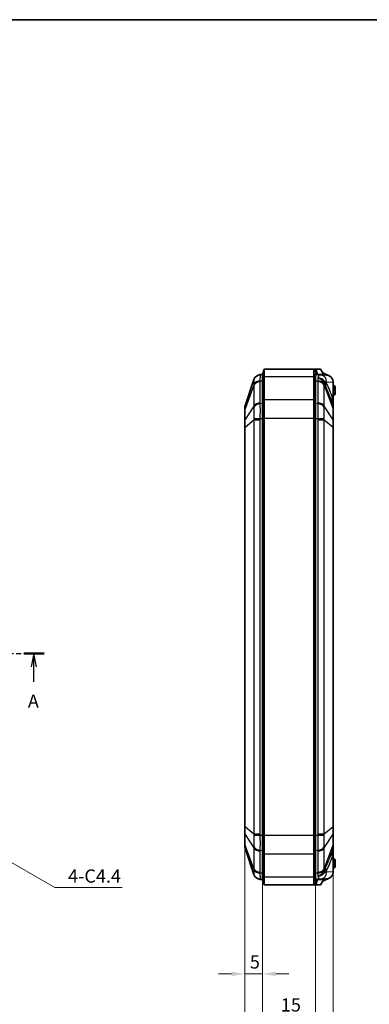
# Model space of a CAD drawing. Units: millimetres. Extents: x 154 to 2530, y 144 to 566.
# Drawn here: x 945 to 1044, y 287 to 566 of the extents above; entities that cross this region are included whole.
import ezdxf

# ---------------------------------------------------------------- set-up
doc = ezdxf.new("R2010")
doc.units = ezdxf.units.MM
doc.linetypes.add('CHAIN', pattern=[0.3543, 0.2362, -0.0295, 0.0591, -0.0295])
for name, color, linetype, lineweight in [('Border (ISO)', 7, 'Continuous', 35), ('Dimension (ISO)', 7, 'Continuous', 18), ('Section Line (ISO)', 7, 'CHAIN', 25), ('Symbol (ISO)', 7, 'Continuous', 18), ('Visible (ISO)', 7, 'Continuous', 35), ('Visible Narrow (ISO)', 7, 'Continuous', 25)]:
    doc.layers.add(name, color=color, linetype=linetype, lineweight=lineweight)
doc.styles.add('Note Text (TK)', font='txt')
doc.dimstyles.new('Default - Method 1b (TK)', dxfattribs={"dimscale": 1.5, "dimtxt": 2.5, "dimasz": 2.5, "dimexe": 1, "dimexo": 1.5, "dimgap": 1, "dimtad": 1, "dimtoh": 1, "dimrnd": 1e-08, "dimdsep": 46, "dimtxsty": 'Note Text (TK)', "dimcen": 0.09, "dimdle": 5, "dimclrd": 100, "dimclre": 100, "dimclrt": 7, "dimadec": 1, "dimazin": 1, "dimtfac": 1, "dimtmove": 0, "dimatfit": 3, "dimfxl": 0, "dimtolj": 1, "dimlwd": -1, "dimlwe": -1, "dimarcsym": 0})
doc.dimstyles.new('Default - Method 1b (TK)$7', dxfattribs={"dimscale": 1.5, "dimtxt": 2.5, "dimasz": 2.5, "dimexe": 1, "dimexo": 1.5, "dimgap": 1, "dimtad": 1, "dimtoh": 1, "dimrnd": 1e-08, "dimdsep": 46, "dimtxsty": 'Note Text (TK)', "dimcen": 0.09, "dimdle": 5, "dimclrd": 256, "dimclre": 100, "dimclrt": 7, "dimadec": 1, "dimazin": 1, "dimtfac": 1, "dimtmove": 0, "dimatfit": 3, "dimfxl": 0, "dimtolj": 1, "dimlwd": -1, "dimlwe": -1, "dimarcsym": 0})

# ---------------------------------------------------------------- blocks, each defined once
blk = doc.blocks.new('図面枠 tk図枠')
at = {"layer": 'Border (ISO)'}
blk.add_line((14.5, 289), (405.5, 289), dxfattribs=at)
blk = doc.blocks.new('2dTransSection0')
at = {"layer": 'Section Line (ISO)', "linetype": 'CHAIN', "ltscale": 16.610693}
blk.add_line((76.49, 176.02), (109.8, 176.02), dxfattribs=at)
at = {"layer": 'Section Line (ISO)', "linetype": 'Continuous', "lineweight": 50}
for p, q in [((76.49, 176.02), (80.37, 176.02)), ((105.91, 176.02), (109.8, 176.02)), ((109.8, 176.02), (109.8, 173.68)), ((109.8, 171.68), (109.8, 169.35)), ((109.8, 169.35), (113.63, 169.35)), ((144.78, 169.35), (148.61, 169.35))]:
    blk.add_line(p, q, dxfattribs=at)
at = {"layer": 'Section Line (ISO)', "linetype": 'Continuous'}
for p, q in [((78.43, 176.02), (77.93, 173.52)), ((78.43, 173.52), (78.43, 176.02)), ((78.93, 173.52), (78.43, 176.02)), ((78.43, 170.65), (78.43, 173.52)), ((146.7, 169.35), (146.2, 166.85)), ((146.7, 166.85), (146.7, 169.35)), ((147.2, 166.85), (146.7, 169.35)), ((146.7, 163.99), (146.7, 166.85))]:
    blk.add_line(p, q, dxfattribs=at)
at = {"layer": 'Section Line (ISO)', "linetype": 'CHAIN', "ltscale": 12.23069}
blk.add_line((109.8, 176.02), (109.8, 169.35), dxfattribs=at)
at = {"layer": 'Section Line (ISO)', "linetype": 'CHAIN', "ltscale": 16.457523}
blk.add_line((109.8, 169.35), (148.61, 169.35), dxfattribs=at)
at = {"layer": 'Section Line (ISO)', "char_height": 2.5, "attachment_point": 7, "line_spacing_factor": 0.25, "style": 'Note Text (TK)'}
for insert in [(77.29, 164.99), (145.56, 158.32)]:
    blk.add_mtext('A', dxfattribs=dict(at, insert=insert))
blk = doc.blocks.new('*D59')
at = {"layer": 'Defpoints', "color": 0, "transparency": 16777216}
for p in [(1008.52, 332.29), (1013.52, 324.08), (1008.52, 295.58)]:
    blk.add_point(p, dxfattribs=at)
at = {"layer": 'Dimension (ISO)', "color": 100, "transparency": 16777216}
for p, q in [((1008.52, 330.04), (1008.52, 294.08)), ((1013.52, 321.83), (1013.52, 294.08)), ((1004.77, 295.58), (1001.02, 295.58)), ((1013.52, 295.58), (1008.52, 295.58)), ((1017.27, 295.58), (1021.02, 295.58))]:
    blk.add_line(p, q, dxfattribs=at)
for points in [[(1004.77, 296.21), (1004.77, 294.96), (1008.52, 295.58)], [(1017.27, 296.21), (1017.27, 294.96), (1013.52, 295.58)]]:
    blk.add_solid(points, dxfattribs=at)
at = {"layer": 'Dimension (ISO)', "color": 7, "transparency": 16777216, "insert": (1009.94, 298.96), "char_height": 3.75, "attachment_point": 4, "style": 'Note Text (TK)'}
blk.add_mtext('\\A1;5', dxfattribs=at)
blk = doc.blocks.new('*D60')
at = {"layer": 'Defpoints', "color": 0, "transparency": 16777216}
for p in [(1013.52, 334.81), (1028.52, 334.81), (1028.52, 283.43)]:
    blk.add_point(p, dxfattribs=at)
at = {"layer": 'Dimension (ISO)', "color": 100, "transparency": 16777216}
for p, q in [((1013.52, 332.56), (1013.52, 281.93)), ((1028.52, 332.56), (1028.52, 281.93)), ((1017.27, 283.43), (1024.77, 283.43))]:
    blk.add_line(p, q, dxfattribs=at)
for points in [[(1017.27, 284.05), (1017.27, 282.8), (1013.52, 283.43)], [(1024.77, 284.05), (1024.77, 282.8), (1028.52, 283.43)]]:
    blk.add_solid(points, dxfattribs=at)
at = {"layer": 'Dimension (ISO)', "color": 7, "transparency": 16777216, "insert": (1018.72, 286.8), "char_height": 3.75, "attachment_point": 4, "style": 'Note Text (TK)'}
blk.add_mtext('\\A1;15', dxfattribs=at)
blk = doc.blocks.new('*D61')
at = {"layer": 'Defpoints', "color": 0, "transparency": 16777216}
for p in [(1008.52, 337.25), (1033.52, 337.27), (1033.52, 265.56)]:
    blk.add_point(p, dxfattribs=at)
at = {"layer": 'Dimension (ISO)', "color": 100, "transparency": 16777216}
for p, q in [((1008.52, 335), (1008.52, 264.06)), ((1033.52, 335.02), (1033.52, 264.06)), ((1012.27, 265.56), (1029.77, 265.56))]:
    blk.add_line(p, q, dxfattribs=at)
for points in [[(1012.27, 266.18), (1012.27, 264.93), (1008.52, 265.56)], [(1029.77, 266.18), (1029.77, 264.93), (1033.52, 265.56)]]:
    blk.add_solid(points, dxfattribs=at)
at = {"layer": 'Dimension (ISO)', "color": 7, "transparency": 16777216, "insert": (1018.57, 268.93), "char_height": 3.75, "attachment_point": 4, "style": 'Note Text (TK)'}
blk.add_mtext('\\A1;25', dxfattribs=at)

msp = doc.modelspace()

# ---------------------------------------------------------------- linework, layer by layer
at = {"layer": 'Visible (ISO)'}
for p, q in [((1013.5228, 465.3242), (1014.0228, 466.8242)), ((1028.5836, 466.8242), (1014.0228, 466.8242)), ((1014.0228, 466.8242), (1014.0228, 464.6275)), ((1028.0228, 466.0985), (1028.0228, 464.6275)), ((1029.8633, 466.8242), (1028.5836, 466.8242)), ((1029.0579, 465.3242), (1028.5836, 466.8242)), ((1029.9106, 466.8242), (1029.8633, 466.8242)), ((1029.9106, 466.8242), (1030.4426, 466.0427)), ((1030.543, 465.7473), (1030.7728, 465.7392)), ((1032.3754, 464.9527), (1030.7728, 465.7392)), ((1011.0878, 463.9335), (1008.5752, 456.4796)), ((1013.5228, 465.3242), (1012.8877, 465.2924)), ((1013.5228, 463.5668), (1013.5228, 465.3242)), ((1013.5228, 463.5668), (1013.5228, 465.3242)), ((1013.5228, 463.5668), (1013.5228, 457.0815)), ((1013.5228, 463.5668), (1013.5228, 457.0815)), ((1014.0228, 458.1422), (1014.0228, 464.6275)), ((1028.0228, 464.6275), (1028.0228, 458.1422)), ((1028.5228, 464.7436), (1028.5228, 463.5668)), ((1028.5228, 463.5668), (1028.5228, 464.7436)), ((1028.5228, 457.0815), (1028.5228, 463.5668)), ((1028.5228, 457.0815), (1028.5228, 463.5668)), ((1029.0579, 465.3242), (1030.5667, 465.3242)), ((1029.1106, 465.2948), (1029.8429, 465.2582)), ((1031.5145, 465.1746), (1029.8429, 465.2582)), ((1030.5924, 465.4011), (1030.5924, 465.2207)), ((1033.5228, 458.2978), (1033.5228, 463.1665)), ((1033.5228, 462.3242), (1033.6228, 462.3242)), ((1033.5228, 461.8242), (1033.6228, 461.8242)), ((1033.6228, 462.3242), (1033.8728, 462.0742)), ((1033.8728, 462.0742), (1033.6228, 461.8242)), ((1033.6228, 461.8242), (1033.6228, 459.8242)), ((1033.8728, 462.0742), (1034.1228, 461.8242)), ((1034.1228, 459.8242), (1034.1228, 461.8242)), ((1014.0228, 458.1422), (1014.0228, 452.8389)), ((1028.0228, 458.1422), (1028.0228, 452.8389)), ((1033.5228, 459.8242), (1033.6228, 459.8242)), ((1033.5228, 459.3242), (1033.6228, 459.3242)), ((1033.5228, 456.2422), (1033.5228, 458.2978)), ((1033.6228, 459.8242), (1033.8728, 459.5742)), ((1033.8728, 459.5742), (1033.6228, 459.3242)), ((1034.1228, 459.8242), (1033.8728, 459.5742)), ((1008.5228, 456.1602), (1008.5228, 455.3602)), ((1008.5228, 455.3602), (1008.5228, 452.3283)), ((1013.5228, 452.8389), (1013.5228, 457.0815)), ((1013.5228, 452.8389), (1013.5228, 457.0815)), ((1028.5228, 457.0815), (1028.5228, 452.8389)), ((1028.5228, 452.8389), (1028.5228, 457.0815)), ((1033.4966, 456.4019), (1033.2406, 457.1613)), ((1033.5228, 455.4028), (1033.5228, 456.2422)), ((1033.5228, 452.4016), (1033.5228, 455.4028)), ((1008.5228, 452.3283), (1008.5228, 450.397)), ((1013.5228, 452.8389), (1013.5228, 334.8094)), ((1013.5228, 452.8389), (1013.5228, 334.8094)), ((1014.0228, 334.8094), (1014.0228, 452.8389)), ((1028.0228, 452.8389), (1028.0228, 334.8094)), ((1028.5228, 334.8094), (1028.5228, 452.8389)), ((1028.5228, 334.8094), (1028.5228, 452.8389)), ((1033.5228, 450.3753), (1033.5228, 452.4016)), ((1008.5228, 450.397), (1008.5228, 337.2513)), ((1033.5228, 337.273), (1033.5228, 450.3753)), ((1008.5228, 337.2513), (1008.5228, 335.3201)), ((1008.5228, 335.3201), (1008.5228, 332.2881)), ((1013.5228, 330.5668), (1013.5228, 334.8094)), ((1013.5228, 330.5668), (1013.5228, 334.8094)), ((1014.0228, 334.8094), (1014.0228, 329.5061)), ((1028.0228, 334.8094), (1028.0228, 329.5061)), ((1028.5228, 334.8094), (1028.5228, 330.5668)), ((1028.5228, 330.5668), (1028.5228, 334.8094)), ((1033.5228, 335.2467), (1033.5228, 337.273)), ((1033.5228, 332.2455), (1033.5228, 335.2467)), ((1008.5228, 332.2881), (1008.5228, 331.4882)), ((1033.5228, 331.4062), (1033.5228, 332.2455)), ((1008.5752, 331.1687), (1011.0878, 323.7148)), ((1013.5228, 330.5668), (1013.5228, 324.0815)), ((1013.5228, 330.5668), (1013.5228, 324.0815)), ((1014.0228, 323.0209), (1014.0228, 329.5061)), ((1028.0228, 329.5061), (1028.0228, 323.0209)), ((1028.5228, 324.0815), (1028.5228, 330.5668)), ((1028.5228, 324.0815), (1028.5228, 330.5668)), ((1033.2406, 330.487), (1033.4966, 331.2465)), ((1033.5228, 329.3506), (1033.5228, 331.4062)), ((1033.5228, 324.4818), (1033.5228, 329.3506)), ((1033.5228, 328.3242), (1033.6228, 328.3242)), ((1033.5228, 327.8242), (1033.6228, 327.8242)), ((1033.6228, 328.3242), (1033.8728, 328.0742)), ((1033.8728, 328.0742), (1033.6228, 327.8242)), ((1033.6228, 327.8242), (1033.6228, 325.8242)), ((1033.8728, 328.0742), (1034.1228, 327.8242)), ((1034.1228, 325.8242), (1034.1228, 327.8242)), ((1013.5228, 322.3242), (1013.5228, 324.0815)), ((1013.5228, 322.3242), (1013.5228, 324.0815)), ((1028.5228, 324.0815), (1028.5228, 322.9047)), ((1028.5228, 322.9047), (1028.5228, 324.0815)), ((1033.5228, 325.8242), (1033.6228, 325.8242)), ((1033.5228, 325.3242), (1033.6228, 325.3242)), ((1033.6228, 325.8242), (1033.8728, 325.5742)), ((1033.8728, 325.5742), (1033.6228, 325.3242)), ((1034.1228, 325.8242), (1033.8728, 325.5742)), ((1012.8877, 322.3559), (1013.5228, 322.3242)), ((1013.5228, 322.3242), (1014.0228, 320.8242)), ((1014.0228, 323.0209), (1014.0228, 320.8242)), ((1028.5836, 320.8242), (1014.0228, 320.8242)), ((1028.0228, 323.0209), (1028.0228, 321.5498)), ((1029.0579, 322.3242), (1028.5836, 320.8242)), ((1028.5836, 320.8242), (1029.8633, 320.8242)), ((1030.5667, 322.3242), (1029.0579, 322.3242)), ((1029.1106, 322.3535), (1029.8429, 322.3902)), ((1029.8429, 322.3902), (1031.5145, 322.4737)), ((1029.8633, 320.8242), (1029.9106, 320.8242)), ((1030.4426, 321.6056), (1029.9106, 320.8242)), ((1030.543, 321.9011), (1030.7728, 321.9091)), ((1030.5924, 322.4276), (1030.5924, 322.2472)), ((1030.7728, 321.9091), (1032.3754, 322.6956))]:
    msp.add_line(p, q, dxfattribs=at)
for centre, radius, start, end in [((1012.983, 463.2947), 2, 92.862405, 161.372137), ((1009.5228, 456.1602), 1, 161.372137, 180), ((1033.0228, 456.2422), 0.5, 0, 18.627863), ((1009.5228, 331.4882), 1, 180, 198.627863), ((1033.0228, 331.4062), 0.5, 341.372137, 0), ((1012.983, 324.3536), 2, 198.627863, 267.137595)]:
    msp.add_arc(centre, radius, start, end, dxfattribs=at)
for centre, major_axis, ratio, start_param, end_param in [((1029.0774, 459.3242), (0, 5.9714), 0.33337964, 6.26651787, 6.43345394), ((1031.4146, 463.1771), (2.1058, -0.1053), 0.94856473, 1.14499401, 1.57079633), ((1031.4146, 463.1771), (2.1058, -0.1053), 0.94856473, 0.12670622, 1.14499401), ((1031.4146, 324.4712), (2.1058, 0.1053), 0.94856473, 5.1381913, 6.15647908), ((1029.0774, 328.3242), (0, -5.9714), 0.33337964, 6.13291668, 6.29985275), ((1031.4146, 324.4712), (2.1058, 0.1053), 0.94856473, 4.71238898, 5.1381913)]:
    msp.add_ellipse(centre, major_axis=major_axis, ratio=ratio, start_param=start_param, end_param=end_param, dxfattribs=at)
for points, knots in [([(1028.3051, 466.7511), (1028.2179, 466.7051), (1028.1518, 466.6365), (1028.0488, 466.4304), (1028.0228, 466.2809), (1028.0228, 466.0985)], [-15.993877955, -15.993877955, -15.993877955, -15.993877955, -15.910641396, -15.910641396, -15.808631487, -15.808631487, -15.808631487, -15.808631487]), ([(1028.5836, 466.8242), (1028.5458, 466.8242), (1028.508, 466.8201), (1028.4151, 466.8004), (1028.3599, 466.78), (1028.3051, 466.7511)], [-16.082204633, -16.082204633, -16.082204633, -16.082204633, -16.0463744771, -16.0463744771, -15.9938779553, -15.9938779553, -15.9938779553, -15.9938779553]), ([(1030.5178, 465.8629), (1030.5023, 465.9307), (1030.4786, 465.989), (1030.4437, 466.0411), (1030.4431, 466.0419), (1030.4426, 466.0427)], [0, 0, 0, 0, 0.0221992539, 0.0221992539, 0.0225452827, 0.0225452827, 0.0225452827, 0.0225452827]), ([(1030.5178, 465.8629), (1030.5442, 465.747), (1030.5638, 465.6477), (1030.584, 465.5167), (1030.5902, 465.4656), (1030.5929, 465.4004), (1030.5925, 465.3789), (1030.5883, 465.3495), (1030.5853, 465.3393), (1030.5787, 465.3295), (1030.5763, 465.3271), (1030.5717, 465.3248), (1030.5697, 465.3243), (1030.5673, 465.3242), (1030.567, 465.3242), (1030.5667, 465.3242)], [-0.2892615917, -0.2892615917, -0.2892615917, -0.2892615917, -0.2521841827, -0.2521841827, -0.2294760235, -0.2294760235, -0.2174081207, -0.2174081207, -0.2088337765, -0.2088337765, -0.2047575262, -0.2047575262, -0.202147925, -0.202147925, -0.2017778433, -0.2017778433, -0.2017778433, -0.2017778433]), ([(1028.5228, 464.7436), (1028.5228, 464.8896), (1028.5464, 465.0091), (1028.64, 465.174), (1028.6962, 465.227), (1028.7794, 465.2657)], [15.808631487, 15.808631487, 15.808631487, 15.808631487, 15.910641396, 15.910641396, 15.993877955, 15.993877955, 15.993877955, 15.993877955]), ([(1028.7794, 465.2657), (1028.8343, 465.2888), (1028.8894, 465.3051), (1028.9824, 465.3209), (1029.0201, 465.3242), (1029.0579, 465.3242)], [15.9938779553, 15.9938779553, 15.9938779553, 15.9938779553, 16.0463744771, 16.0463744771, 16.082204633, 16.082204633, 16.082204633, 16.082204633]), ([(1028.0228, 321.5498), (1028.0228, 321.5497), (1028.0228, 321.5496), (1028.0228, 321.5494), (1028.0229, 321.3839), (1028.0442, 321.2455), (1028.1371, 321.0276), (1028.2083, 320.9482), (1028.3051, 320.8972)], [-0.81883736, -0.81883736, -0.81883736, -0.81883736, -0.818764948, -0.818764948, -0.818764948, -0.726177921, -0.726177921, -0.633590894, -0.633590894, -0.633590894, -0.633590894]), ([(1028.3051, 320.8972), (1028.3051, 320.8972), (1028.3051, 320.8972), (1028.3052, 320.8972), (1028.3513, 320.8729), (1028.3976, 320.8546), (1028.4905, 320.8302), (1028.537, 320.8242), (1028.5836, 320.8242)], [-0.6335908937, -0.6335908937, -0.6335908937, -0.6335908937, -0.6335529267, -0.6335529267, -0.6335529267, -0.5894085713, -0.5894085713, -0.545264216, -0.545264216, -0.545264216, -0.545264216]), ([(1028.7794, 322.3826), (1028.6917, 322.4234), (1028.6267, 322.4869), (1028.5423, 322.6612), (1028.5229, 322.772), (1028.5228, 322.9044), (1028.5228, 322.9045), (1028.5228, 322.9046), (1028.5228, 322.9047)], [0.633590894, 0.633590894, 0.633590894, 0.633590894, 0.726177921, 0.726177921, 0.818764948, 0.818764948, 0.818764948, 0.81883736, 0.81883736, 0.81883736, 0.81883736]), ([(1029.0579, 322.3242), (1029.0114, 322.3242), (1028.9648, 322.329), (1028.872, 322.3485), (1028.8257, 322.3631), (1028.7795, 322.3826), (1028.7795, 322.3826), (1028.7795, 322.3826), (1028.7794, 322.3826)], [0.545264216, 0.545264216, 0.545264216, 0.545264216, 0.5894085713, 0.5894085713, 0.6335529267, 0.6335529267, 0.6335529267, 0.6335908937, 0.6335908937, 0.6335908937, 0.6335908937]), ([(1030.4426, 321.6056), (1030.4579, 321.6282), (1030.4711, 321.652), (1030.4976, 321.7113), (1030.5091, 321.7473), (1030.5178, 321.7855)], [0.0454363832, 0.0454363832, 0.0454363832, 0.0454363832, 0.0548133892, 0.0548133892, 0.0672981542, 0.0672981542, 0.0672981542, 0.0672981542]), ([(1030.5667, 322.3242), (1030.5685, 322.3242), (1030.5701, 322.3239), (1030.5741, 322.3225), (1030.5763, 322.3211), (1030.5827, 322.3143), (1030.5858, 322.3068), (1030.5923, 322.2792), (1030.593, 322.2539), (1030.5905, 322.187), (1030.5849, 322.1391), (1030.5665, 322.0159), (1030.5497, 321.9303), (1030.5273, 321.8278), (1030.5227, 321.8068), (1030.5178, 321.7855)], [-0.2017778382, -0.2017778382, -0.2017778382, -0.2017778382, -0.1996761823, -0.1996761823, -0.1963023037, -0.1963023037, -0.1887882631, -0.1887882631, -0.1744573606, -0.1744573606, -0.1529465909, -0.1529465909, -0.1178919823, -0.1178919823, -0.1091761485, -0.1091761485, -0.1091761485, -0.1091761485])]:
    msp.add_open_spline(points, degree=3, knots=knots, dxfattribs=at)
for points in [[(1033.5162, 463.325), (1033.5118, 463.2713), (1033.5053, 463.2185), (1033.4972, 463.1678)], [(1033.5228, 463.1665), (1033.5228, 463.2176), (1033.5207, 463.2708), (1033.5162, 463.325)], [(1033.4972, 324.4805), (1033.5053, 324.4298), (1033.5118, 324.3771), (1033.5162, 324.3233)], [(1033.5162, 324.3233), (1033.5207, 324.3768), (1033.5228, 324.4298), (1033.5228, 324.4818)]]:
    msp.add_open_spline(points, degree=3, dxfattribs=at)
at = {"layer": 'Visible Narrow (ISO)'}
for p, q in [((1028.5228, 464.7436), (1028.0228, 466.0985)), ((1028.7794, 465.2657), (1028.3051, 466.7511)), ((1029.8633, 466.8242), (1030.5178, 465.8629)), ((1012.8831, 457.3137), (1012.8831, 463.2893)), ((1012.8877, 463.5443), (1013.5228, 463.5668)), ((1013.5228, 463.5668), (1014.0228, 464.6275)), ((1028.0228, 464.6275), (1014.0228, 464.6275)), ((1028.5228, 463.5668), (1028.0228, 464.6275)), ((1028.5228, 463.5668), (1029.158, 463.5443)), ((1028.7794, 465.2657), (1028.7794, 465.2283)), ((1029.1625, 463.2893), (1029.1625, 457.3137)), ((1030.5667, 465.3242), (1030.5667, 465.222)), ((1031.6404, 463.2606), (1033.4972, 463.1678)), ((1033.4972, 463.1678), (1033.4972, 458.2978)), ((1011.0878, 462.3286), (1008.5752, 455.5861)), ((1011.0878, 462.3286), (1011.0878, 456.353)), ((1030.9579, 462.3286), (1033.4966, 455.5158)), ((1030.9579, 456.353), (1030.9579, 462.3286)), ((1013.5228, 457.0815), (1014.0228, 458.1422)), ((1028.0228, 458.1422), (1014.0228, 458.1422)), ((1028.5228, 457.0815), (1028.0228, 458.1422)), ((1033.4972, 458.2978), (1033.2342, 459.0779)), ((1033.5228, 458.2978), (1033.4972, 458.2978)), ((1011.0878, 456.353), (1008.5752, 452.5541)), ((1008.5752, 452.5541), (1008.5752, 455.5861)), ((1013.5228, 457.0815), (1012.8877, 457.0591)), ((1029.158, 457.0591), (1028.5228, 457.0815)), ((1033.4966, 452.5145), (1030.9579, 456.353)), ((1033.4966, 455.5158), (1033.4966, 452.5145)), ((1008.5752, 450.397), (1011.0878, 452.4785)), ((1011.0878, 452.4785), (1012.8831, 452.4785)), ((1011.0878, 452.4785), (1011.0878, 335.1698)), ((1012.8831, 335.1698), (1012.8831, 452.4785)), ((1012.8877, 452.8389), (1013.5228, 452.8389)), ((1013.5228, 452.8389), (1014.0228, 452.8389)), ((1028.0228, 452.8389), (1014.0228, 452.8389)), ((1028.5228, 452.8389), (1028.0228, 452.8389)), ((1028.5228, 452.8389), (1029.158, 452.8389)), ((1029.1625, 452.4785), (1030.9579, 452.4785)), ((1029.1625, 452.4785), (1029.1625, 335.1698)), ((1030.9579, 452.4785), (1033.4966, 450.3753)), ((1030.9579, 335.1698), (1030.9579, 452.4785)), ((1008.5752, 450.397), (1008.5228, 450.397)), ((1008.5752, 337.2513), (1008.5752, 450.397)), ((1033.4966, 450.3753), (1033.4966, 337.273)), ((1033.4966, 450.3753), (1033.5228, 450.3753)), ((1008.5752, 337.2513), (1008.5228, 337.2513)), ((1011.0878, 335.1698), (1008.5752, 337.2513)), ((1008.5752, 332.0623), (1008.5752, 335.0942)), ((1008.5752, 335.0942), (1011.0878, 331.2953)), ((1012.8831, 335.1698), (1011.0878, 335.1698)), ((1013.5228, 334.8094), (1012.8877, 334.8094)), ((1013.5228, 334.8094), (1014.0228, 334.8094)), ((1028.0228, 334.8094), (1014.0228, 334.8094)), ((1028.5228, 334.8094), (1028.0228, 334.8094)), ((1029.158, 334.8094), (1028.5228, 334.8094)), ((1030.9579, 335.1698), (1029.1625, 335.1698)), ((1033.4966, 337.273), (1030.9579, 335.1698)), ((1030.9579, 331.2953), (1033.4966, 335.1338)), ((1033.4966, 337.273), (1033.5228, 337.273)), ((1033.4966, 335.1338), (1033.4966, 332.1325)), ((1011.0878, 325.3197), (1008.5752, 332.0623)), ((1030.9579, 325.3197), (1033.4966, 332.1325)), ((1011.0878, 331.2953), (1011.0878, 325.3197)), ((1012.8831, 324.359), (1012.8831, 330.3346)), ((1012.8877, 330.5893), (1013.5228, 330.5668)), ((1013.5228, 330.5668), (1014.0228, 329.5061)), ((1028.0228, 329.5061), (1014.0228, 329.5061)), ((1028.5228, 330.5668), (1028.0228, 329.5061)), ((1028.5228, 330.5668), (1029.158, 330.5893)), ((1029.1625, 330.3346), (1029.1625, 324.359)), ((1030.9579, 325.3197), (1030.9579, 331.2953)), ((1033.2342, 328.5705), (1033.4972, 329.3506)), ((1033.4972, 329.3506), (1033.5228, 329.3506)), ((1033.4972, 329.3506), (1033.4972, 324.4805)), ((1013.5228, 324.0815), (1012.8877, 324.104)), ((1013.5228, 324.0815), (1014.0228, 323.0209)), ((1028.5228, 324.0815), (1028.0228, 323.0209)), ((1029.158, 324.104), (1028.5228, 324.0815)), ((1033.4972, 324.4805), (1031.6404, 324.3877)), ((1028.0228, 323.0209), (1014.0228, 323.0209)), ((1028.5228, 322.9047), (1028.0228, 321.5498)), ((1028.7794, 322.3826), (1028.3051, 320.8972)), ((1028.7794, 322.42), (1028.7794, 322.3826)), ((1030.5178, 321.7855), (1029.8633, 320.8242)), ((1030.5667, 322.4264), (1030.5667, 322.3242))]:
    msp.add_line(p, q, dxfattribs=at)
for centre, major_axis, ratio, start_param, end_param in [((1012.983, 461.8769), (-2, 0), 0.70710678, 4.76234738, 5.95806776), ((1012.9875, 463.2949), (-0.0999, 1.9975), 0.99968862, 0, 1.20225315), ((1012.9875, 462.1319), (-1.9988, 0.0704), 0.70600548, 4.78721764, 5.98947079), ((1029.0581, 462.1319), (1.9988, 0.0704), 0.70600548, 0.29371452, 1.49596767), ((1029.0627, 461.8769), (2, 0), 0.70710678, 0.32511755, 1.52083793), ((1029.7431, 463.2606), (0.0999, 1.9975), 0.94856473, 4.7597817, 6.28318531), ((1036.6545, 464.1786), (-5.6302, -2.0739), 0.45587681, 5.86793318, 6.06062983), ((1037.1214, 463.22), (-5.1563, -3.0679), 0.83771249, 5.66561807, 5.95762507), ((1031.6186, 459.3242), (0, 3.937), 0.33337964, 6.26651787, 6.42790762), ((1012.983, 455.9013), (-2, 0), 0.70710678, 4.76234738, 5.95806776), ((1029.0627, 455.9013), (2, 0), 0.70710678, 0.32511755, 1.52083793), ((1038.9263, 459.0779), (-5.6857, -1.9165), 0.69187796, 5.82983505, 6.28318531), ((1033.0228, 476.5915), (0.4756, -20.1923), 0.00508789, 6.26683007, 6.72018033), ((1009.5228, 455.3602), (-1, 0), 0.70710678, 5.95806776, 6.28318531), ((1012.9875, 455.6466), (-1.9988, -0.0706), 0.70776773, 4.737384, 5.93963715), ((1029.0581, 455.6466), (1.9988, -0.0706), 0.70776773, 0.34354816, 1.54580131), ((1033.0228, 455.4028), (0.5, 0), 0.70710678, 0, 0.32511755), ((1009.5228, 452.3283), (-1, 0), 0.70710678, 5.95806776, 6.28318531), ((1012.9875, 452.8389), (-1.9994, 0.0498), 0.00124609, 0.31860031, 1.52085346), ((1029.0581, 452.8389), (1.9994, 0.0498), 0.00124609, 4.76233185, 5.96458499), ((1033.0228, 452.4016), (0.5, 0), 0.70710678, 0, 0.32511755), ((1009.5228, 335.3201), (-1, 0), 0.70710678, 0, 0.32511755), ((1012.9875, 334.8094), (-1.9994, -0.0498), 0.00124609, 4.76233185, 5.96458499), ((1029.0581, 334.8094), (1.9994, -0.0498), 0.00124609, 0.31860031, 1.52085346), ((1033.0228, 335.2467), (0.5, 0), 0.70710678, 5.95806776, 6.28318531), ((1009.5228, 332.2881), (-1, 0), 0.70710678, 0, 0.32511755), ((1033.0228, 332.2455), (0.5, 0), 0.70710678, 5.95806776, 6.28318531), ((1012.983, 331.747), (-2, 0), 0.70710678, 0.32511755, 1.52083793), ((1012.9875, 332.0017), (-1.9988, 0.0706), 0.70776773, 0.34354816, 1.54580131), ((1029.0581, 332.0017), (1.9988, 0.0706), 0.70776773, 4.737384, 5.93963715), ((1029.0627, 331.747), (2, 0), 0.70710678, 4.76234738, 5.95806776), ((1038.9263, 328.5705), (-5.6857, 1.9165), 0.69187796, 0, 0.45335026), ((1033.0228, 311.0568), (0.4756, 20.1923), 0.00508789, 5.84619029, 6.29954055), ((1012.983, 325.7714), (-2, 0), 0.70710678, 0.32511755, 1.52083793), ((1012.9875, 325.5164), (-1.9988, -0.0704), 0.70600548, 0.29371452, 1.49596767), ((1012.9875, 324.3534), (-0.0999, -1.9975), 0.99968862, 5.08093216, 6.28318531), ((1029.0581, 325.5164), (1.9988, -0.0704), 0.70600548, 4.78721764, 5.98947079), ((1029.0627, 325.7714), (2, 0), 0.70710678, 4.76234738, 5.95806776), ((1029.7431, 324.3877), (0.0999, -1.9975), 0.94856473, 0, 1.5234036), ((1036.6545, 323.4698), (-5.6302, 2.0739), 0.45587681, 0.22255547, 0.41525213), ((1037.1214, 324.4283), (-5.1563, 3.0679), 0.83771249, 0.32556024, 0.61756724), ((1031.6186, 328.3242), (0, 3.937), 0.33337964, 2.99687034, 3.15826009)]:
    msp.add_ellipse(centre, major_axis=major_axis, ratio=ratio, start_param=start_param, end_param=end_param, dxfattribs=at)
for points, knots in [([(1011.0878, 463.9335), (1011.0871, 463.9315), (1011.0869, 463.9295), (1011.0872, 463.9254), (1011.0878, 463.9234), (1011.0888, 463.9214)], [-0.0360436163, -0.0360436163, -0.0360436163, -0.0360436163, -0.0180218081, -0.0180218081, 0, 0, 0, 0]), ([(1011.0888, 463.9214), (1011.093, 463.9126), (1011.0962, 463.8773), (1011.1003, 463.7539), (1011.1013, 463.6662), (1011.1013, 463.5545), (1011.1013, 463.4522), (1011.1005, 463.3289), (1011.0967, 463.0197), (1011.0934, 462.8245), (1011.0888, 462.6078)], [-0.31080946, -0.31080946, -0.31080946, -0.31080946, -0.233107095, -0.233107095, -0.15540473, -0.15540473, -0.15540473, -0.084276923, -0.084276923, 0, 0, 0, 0]), ([(1012.8831, 463.2893), (1012.8831, 463.3318), (1012.8835, 463.3743), (1012.885, 463.4593), (1012.8862, 463.5018), (1012.8877, 463.5443)], [0, 0, 0, 0, 0.0180218081, 0.0180218081, 0.0360436163, 0.0360436163, 0.0360436163, 0.0360436163]), ([(1012.8877, 463.5443), (1012.8947, 463.8431), (1012.8996, 464.1114), (1012.9054, 464.5336), (1012.9067, 464.7007), (1012.9067, 464.8374), (1012.9067, 464.9868), (1012.9052, 465.1013), (1012.8989, 465.2545), (1012.8941, 465.2927), (1012.8877, 465.2924)], [0, 0, 0, 0, 0.084276923, 0.084276923, 0.15540473, 0.15540473, 0.15540473, 0.233107095, 0.233107095, 0.31080946, 0.31080946, 0.31080946, 0.31080946]), ([(1029.8429, 465.2582), (1029.7085, 465.2649), (1029.5738, 465.1775), (1029.339, 464.8548), (1029.237, 464.6486), (1029.1423, 464.3886)], [-1.587463765, -1.587463765, -1.587463765, -1.587463765, -1.280188192, -1.280188192, -1.027265408, -1.027265408, -1.027265408, -1.027265408]), ([(1031.1214, 463.3163), (1031.0253, 463.4514), (1030.91, 463.5897), (1030.6402, 463.8412), (1030.4873, 463.9555), (1030.3163, 464.0532), (1030.1453, 464.1509), (1029.9592, 464.2303), (1029.5633, 464.3458), (1029.3531, 464.3805), (1029.1423, 464.3886)], [0, 0, 0, 0, 0.245563321, 0.245563321, 0.485731086, 0.485731086, 0.485731086, 0.725898851, 0.725898851, 0.971462173, 0.971462173, 0.971462173, 0.971462173]), ([(1029.1423, 464.3886), (1029.3451, 464.3496), (1029.5468, 464.283), (1029.9244, 464.099), (1030.1006, 463.9832), (1030.26, 463.8432), (1030.4194, 463.7033), (1030.5592, 463.542), (1030.7949, 463.1709), (1030.8894, 462.9604), (1030.9545, 462.7223)], [-0.971462173, -0.971462173, -0.971462173, -0.971462173, -0.725898851, -0.725898851, -0.485731086, -0.485731086, -0.485731086, -0.245563321, -0.245563321, 0, 0, 0, 0]), ([(1029.158, 463.5443), (1029.1595, 463.5018), (1029.1606, 463.4593), (1029.1621, 463.3743), (1029.1625, 463.3318), (1029.1625, 463.2893)], [0, 0, 0, 0, 0.0180218081, 0.0180218081, 0.0360436163, 0.0360436163, 0.0360436163, 0.0360436163]), ([(1031.4293, 463.22), (1031.4185, 463.2214), (1031.4079, 463.2227), (1031.3542, 463.2286), (1031.3137, 463.2314), (1031.2501, 463.2408), (1031.2254, 463.2461), (1031.183, 463.2622), (1031.1648, 463.2723), (1031.1387, 463.2948), (1031.1296, 463.3049), (1031.1214, 463.3163)], [0, 0, 0, 0, 0.012436234, 0.012436234, 0.063842123, 0.063842123, 0.100972235, 0.100972235, 0.134359618, 0.134359618, 0.155226733, 0.155226733, 0.155226733, 0.155226733]), ([(1033.2342, 459.0779), (1032.9631, 459.8821), (1032.6753, 460.6391), (1032.0725, 462.0317), (1031.7575, 462.6684), (1031.4293, 463.22)], [-0.705235528, -0.705235528, -0.705235528, -0.705235528, -0.352617764, -0.352617764, 0, 0, 0, 0]), ([(1011.0888, 462.6078), (1011.0878, 462.5614), (1011.0872, 462.515), (1011.0869, 462.422), (1011.0871, 462.3753), (1011.0878, 462.3286)], [-0.0360436163, -0.0360436163, -0.0360436163, -0.0360436163, -0.0180218081, -0.0180218081, 0, 0, 0, 0]), ([(1030.9545, 462.7223), (1030.9759, 462.6641), (1030.9975, 462.6074), (1031.0537, 462.4649), (1031.0881, 462.3824), (1031.1597, 462.2181), (1031.1968, 462.1371), (1031.2836, 461.954), (1031.3324, 461.8559), (1031.3912, 461.7395), (1031.4026, 461.7171), (1031.4139, 461.6948)], [-0.155226733, -0.155226733, -0.155226733, -0.155226733, -0.134359618, -0.134359618, -0.100972235, -0.100972235, -0.063842123, -0.063842123, -0.012436234, -0.012436234, 0, 0, 0, 0]), ([(1030.9579, 462.3286), (1030.9586, 462.3753), (1030.9588, 462.422), (1030.9585, 462.515), (1030.9579, 462.5614), (1030.9569, 462.6078)], [-0.0360436163, -0.0360436163, -0.0360436163, -0.0360436163, -0.0180218081, -0.0180218081, 0, 0, 0, 0]), ([(1031.4139, 461.6948), (1031.7347, 461.0641), (1032.0472, 460.3574), (1032.6558, 458.8353), (1032.9516, 458.0187), (1033.2406, 457.1613)], [0, 0, 0, 0, 0.352617764, 0.352617764, 0.705235528, 0.705235528, 0.705235528, 0.705235528]), ([(1012.8877, 457.0591), (1012.8862, 457.1015), (1012.885, 457.1439), (1012.8835, 457.2288), (1012.8831, 457.2713), (1012.8831, 457.3137)], [0, 0, 0, 0, 0.0180218081, 0.0180218081, 0.0360436163, 0.0360436163, 0.0360436163, 0.0360436163]), ([(1029.1625, 457.3137), (1029.1625, 457.2713), (1029.1621, 457.2288), (1029.1606, 457.1439), (1029.1595, 457.1015), (1029.158, 457.0591)], [0, 0, 0, 0, 0.0180218081, 0.0180218081, 0.0360436163, 0.0360436163, 0.0360436163, 0.0360436163]), ([(1008.5752, 455.5861), (1008.5725, 455.7966), (1008.571, 455.9754), (1008.5699, 456.2541), (1008.5702, 456.3552), (1008.5723, 456.4532), (1008.5735, 456.4746), (1008.5752, 456.4796)], [-0.213703125, -0.213703125, -0.213703125, -0.213703125, -0.131625843, -0.131625843, -0.050625324, -0.050625324, 0, 0, 0, 0]), ([(1011.0878, 456.353), (1011.0871, 456.3035), (1011.0869, 456.254), (1011.0872, 456.1552), (1011.0878, 456.1059), (1011.0888, 456.0567)], [-0.0360436163, -0.0360436163, -0.0360436163, -0.0360436163, -0.0180218081, -0.0180218081, 0, 0, 0, 0]), ([(1011.0888, 456.0567), (1011.093, 455.8444), (1011.0962, 455.6122), (1011.1003, 455.1186), (1011.1013, 454.8583), (1011.1013, 454.5888), (1011.1013, 454.3421), (1011.1005, 454.0861), (1011.0967, 453.5182), (1011.0934, 453.2015), (1011.0888, 452.8854)], [-0.31080946, -0.31080946, -0.31080946, -0.31080946, -0.233107095, -0.233107095, -0.15540473, -0.15540473, -0.15540473, -0.084276923, -0.084276923, 0, 0, 0, 0]), ([(1012.8877, 452.8389), (1012.8947, 453.261), (1012.8996, 453.6856), (1012.9054, 454.4466), (1012.9067, 454.7898), (1012.9067, 455.1195), (1012.9067, 455.4796), (1012.9052, 455.8264), (1012.8989, 456.4793), (1012.8941, 456.7841), (1012.8877, 457.0591)], [0, 0, 0, 0, 0.084276923, 0.084276923, 0.15540473, 0.15540473, 0.15540473, 0.233107095, 0.233107095, 0.31080946, 0.31080946, 0.31080946, 0.31080946]), ([(1029.158, 457.0591), (1029.151, 456.7608), (1029.146, 456.4287), (1029.1403, 455.7747), (1029.139, 455.4564), (1029.139, 455.1269), (1029.139, 454.7669), (1029.1405, 454.391), (1029.1468, 453.6209), (1029.1515, 453.2281), (1029.158, 452.8389)], [0, 0, 0, 0, 0.084276923, 0.084276923, 0.15540473, 0.15540473, 0.15540473, 0.233107095, 0.233107095, 0.31080946, 0.31080946, 0.31080946, 0.31080946]), ([(1030.9569, 452.8854), (1030.9526, 453.1768), (1030.9495, 453.47), (1030.9453, 454.0446), (1030.9443, 454.325), (1030.9443, 454.5944), (1030.9443, 454.8409), (1030.9452, 455.0798), (1030.949, 455.5737), (1030.9523, 455.8265), (1030.9569, 456.0567)], [-0.31080946, -0.31080946, -0.31080946, -0.31080946, -0.233107095, -0.233107095, -0.15540473, -0.15540473, -0.15540473, -0.084276923, -0.084276923, 0, 0, 0, 0]), ([(1030.9569, 456.0567), (1030.9579, 456.1059), (1030.9585, 456.1552), (1030.9588, 456.254), (1030.9586, 456.3035), (1030.9579, 456.353)], [-0.0360436163, -0.0360436163, -0.0360436163, -0.0360436163, -0.0180218081, -0.0180218081, 0, 0, 0, 0]), ([(1033.4966, 456.4019), (1033.498, 456.3978), (1033.4987, 456.348), (1033.4993, 456.1641), (1033.4991, 456.0341), (1033.4981, 455.7631), (1033.4975, 455.6449), (1033.4966, 455.5158)], [-1.803151803, -1.803151803, -1.803151803, -1.803151803, -1.71599777, -1.71599777, -1.631871413, -1.631871413, -1.57929244, -1.57929244, -1.57929244, -1.57929244]), ([(1008.5752, 450.397), (1008.5733, 450.6123), (1008.572, 450.8274), (1008.5706, 451.2137), (1008.5702, 451.3883), (1008.5702, 451.5564), (1008.5702, 451.7394), (1008.5706, 451.9164), (1008.5722, 452.2517), (1008.5734, 452.4096), (1008.5752, 452.5541)], [-0.213703125, -0.213703125, -0.213703125, -0.213703125, -0.155933476, -0.155933476, -0.106851563, -0.106851563, -0.106851563, -0.053425781, -0.053425781, 0, 0, 0, 0]), ([(1011.0888, 452.8854), (1011.0878, 452.8178), (1011.0872, 452.7501), (1011.0869, 452.6145), (1011.0871, 452.5465), (1011.0878, 452.4785)], [-0.0360436163, -0.0360436163, -0.0360436163, -0.0360436163, -0.0180218081, -0.0180218081, 0, 0, 0, 0]), ([(1012.8831, 452.4785), (1012.8831, 452.5385), (1012.8835, 452.5986), (1012.885, 452.7188), (1012.8862, 452.7788), (1012.8877, 452.8389)], [0, 0, 0, 0, 0.0180218081, 0.0180218081, 0.0360436163, 0.0360436163, 0.0360436163, 0.0360436163]), ([(1029.158, 452.8389), (1029.1595, 452.7788), (1029.1606, 452.7188), (1029.1621, 452.5986), (1029.1625, 452.5385), (1029.1625, 452.4785)], [0, 0, 0, 0, 0.0180218081, 0.0180218081, 0.0360436163, 0.0360436163, 0.0360436163, 0.0360436163]), ([(1030.9579, 452.4785), (1030.9586, 452.5465), (1030.9588, 452.6145), (1030.9585, 452.7501), (1030.9579, 452.8178), (1030.9569, 452.8854)], [-0.0360436163, -0.0360436163, -0.0360436163, -0.0360436163, -0.0180218081, -0.0180218081, 0, 0, 0, 0]), ([(1033.4966, 452.5145), (1033.4972, 452.4273), (1033.4976, 452.335), (1033.4992, 451.912), (1033.4994, 451.536), (1033.4985, 450.8911), (1033.4978, 450.6326), (1033.4966, 450.3753)], [-0.224655648, -0.224655648, -0.224655648, -0.224655648, -0.190076582, -0.190076582, -0.073106378, -0.073106378, 0, 0, 0, 0]), ([(1008.5752, 335.0942), (1008.5725, 335.3162), (1008.571, 335.5673), (1008.5699, 336.1049), (1008.5702, 336.3907), (1008.5723, 336.8735), (1008.5735, 337.0627), (1008.5752, 337.2513)], [-0.213703125, -0.213703125, -0.213703125, -0.213703125, -0.131625843, -0.131625843, -0.050625324, -0.050625324, 0, 0, 0, 0]), ([(1011.0878, 335.1698), (1011.0871, 335.1018), (1011.0869, 335.0338), (1011.0872, 334.8982), (1011.0878, 334.8305), (1011.0888, 334.7629)], [-0.0360436163, -0.0360436163, -0.0360436163, -0.0360436163, -0.0180218081, -0.0180218081, 0, 0, 0, 0]), ([(1011.0888, 334.7629), (1011.093, 334.4715), (1011.0962, 334.1783), (1011.1003, 333.6038), (1011.1013, 333.3233), (1011.1013, 333.0539), (1011.1013, 332.8074), (1011.1005, 332.5685), (1011.0967, 332.0746), (1011.0934, 331.8219), (1011.0888, 331.5916)], [-0.31080946, -0.31080946, -0.31080946, -0.31080946, -0.233107095, -0.233107095, -0.15540473, -0.15540473, -0.15540473, -0.084276923, -0.084276923, 0, 0, 0, 0]), ([(1012.8877, 334.8094), (1012.8862, 334.8695), (1012.885, 334.9296), (1012.8835, 335.0497), (1012.8831, 335.1098), (1012.8831, 335.1698)], [0, 0, 0, 0, 0.0180218081, 0.0180218081, 0.0360436163, 0.0360436163, 0.0360436163, 0.0360436163]), ([(1012.8877, 330.5893), (1012.8947, 330.8875), (1012.8996, 331.2196), (1012.9054, 331.8737), (1012.9067, 332.1919), (1012.9067, 332.5214), (1012.9067, 332.8814), (1012.9052, 333.2573), (1012.8989, 334.0274), (1012.8941, 334.4203), (1012.8877, 334.8094)], [0, 0, 0, 0, 0.084276923, 0.084276923, 0.15540473, 0.15540473, 0.15540473, 0.233107095, 0.233107095, 0.31080946, 0.31080946, 0.31080946, 0.31080946]), ([(1029.158, 334.8094), (1029.151, 334.3873), (1029.146, 333.9627), (1029.1403, 333.2017), (1029.139, 332.8585), (1029.139, 332.5288), (1029.139, 332.1687), (1029.1405, 331.8219), (1029.1468, 331.169), (1029.1515, 330.8642), (1029.158, 330.5893)], [0, 0, 0, 0, 0.084276923, 0.084276923, 0.15540473, 0.15540473, 0.15540473, 0.233107095, 0.233107095, 0.31080946, 0.31080946, 0.31080946, 0.31080946]), ([(1029.1625, 335.1698), (1029.1625, 335.1098), (1029.1621, 335.0497), (1029.1606, 334.9296), (1029.1595, 334.8695), (1029.158, 334.8094)], [0, 0, 0, 0, 0.0180218081, 0.0180218081, 0.0360436163, 0.0360436163, 0.0360436163, 0.0360436163]), ([(1030.9569, 331.5916), (1030.9526, 331.8039), (1030.9495, 332.0361), (1030.9453, 332.5297), (1030.9443, 332.79), (1030.9443, 333.0595), (1030.9443, 333.3062), (1030.9452, 333.5622), (1030.949, 334.1301), (1030.9523, 334.4468), (1030.9569, 334.7629)], [-0.31080946, -0.31080946, -0.31080946, -0.31080946, -0.233107095, -0.233107095, -0.15540473, -0.15540473, -0.15540473, -0.084276923, -0.084276923, 0, 0, 0, 0]), ([(1030.9569, 334.7629), (1030.9579, 334.8305), (1030.9585, 334.8982), (1030.9588, 335.0338), (1030.9586, 335.1018), (1030.9579, 335.1698)], [-0.0360436163, -0.0360436163, -0.0360436163, -0.0360436163, -0.0180218081, -0.0180218081, 0, 0, 0, 0]), ([(1033.4966, 337.273), (1033.4972, 337.1513), (1033.4976, 337.0295), (1033.4992, 336.5004), (1033.4994, 336.1036), (1033.4985, 335.5261), (1033.4978, 335.3182), (1033.4966, 335.1338)], [-0.224655648, -0.224655648, -0.224655648, -0.224655648, -0.190076582, -0.190076582, -0.073106378, -0.073106378, 0, 0, 0, 0]), ([(1008.5752, 331.1687), (1008.5725, 331.1768), (1008.571, 331.228), (1008.5699, 331.4111), (1008.5702, 331.5416), (1008.5723, 331.8137), (1008.5735, 331.9324), (1008.5752, 332.0623)], [-0.213703125, -0.213703125, -0.213703125, -0.213703125, -0.131625843, -0.131625843, -0.050625324, -0.050625324, 0, 0, 0, 0]), ([(1033.4966, 332.1325), (1033.4987, 331.8063), (1033.4994, 331.5561), (1033.4988, 331.3059), (1033.4981, 331.2507), (1033.4966, 331.2465)], [-0.224362461, -0.224362461, -0.224362461, -0.224362461, -0.091535856, -0.091535856, 0, 0, 0, 0]), ([(1011.0888, 331.5916), (1011.0878, 331.5424), (1011.0872, 331.4931), (1011.0869, 331.3943), (1011.0871, 331.3448), (1011.0878, 331.2953)], [-0.0360436163, -0.0360436163, -0.0360436163, -0.0360436163, -0.0180218081, -0.0180218081, 0, 0, 0, 0]), ([(1012.8831, 330.3346), (1012.8831, 330.377), (1012.8835, 330.4195), (1012.885, 330.5044), (1012.8862, 330.5468), (1012.8877, 330.5893)], [0, 0, 0, 0, 0.0180218081, 0.0180218081, 0.0360436163, 0.0360436163, 0.0360436163, 0.0360436163]), ([(1029.158, 330.5893), (1029.1595, 330.5468), (1029.1606, 330.5044), (1029.1621, 330.4195), (1029.1625, 330.377), (1029.1625, 330.3346)], [0, 0, 0, 0, 0.0180218081, 0.0180218081, 0.0360436163, 0.0360436163, 0.0360436163, 0.0360436163]), ([(1030.9579, 331.2953), (1030.9586, 331.3448), (1030.9588, 331.3943), (1030.9585, 331.4931), (1030.9579, 331.5424), (1030.9569, 331.5916)], [-0.0360436163, -0.0360436163, -0.0360436163, -0.0360436163, -0.0180218081, -0.0180218081, 0, 0, 0, 0]), ([(1033.2406, 330.487), (1032.9516, 329.6296), (1032.6558, 328.813), (1032.0472, 327.2909), (1031.7347, 326.5842), (1031.4139, 325.9535)], [0, 0, 0, 0, 0.352617764, 0.352617764, 0.705235528, 0.705235528, 0.705235528, 0.705235528]), ([(1031.4293, 324.4283), (1031.7575, 324.9799), (1032.0725, 325.6167), (1032.6753, 327.0092), (1032.9631, 327.7663), (1033.2342, 328.5705)], [-0.705235528, -0.705235528, -0.705235528, -0.705235528, -0.352617764, -0.352617764, 0, 0, 0, 0]), ([(1011.0878, 325.3197), (1011.0871, 325.273), (1011.0869, 325.2264), (1011.0872, 325.1333), (1011.0878, 325.0869), (1011.0888, 325.0405)], [-0.0360436163, -0.0360436163, -0.0360436163, -0.0360436163, -0.0180218081, -0.0180218081, 0, 0, 0, 0]), ([(1011.0888, 323.7269), (1011.0878, 323.7249), (1011.0872, 323.7229), (1011.0869, 323.7188), (1011.0871, 323.7168), (1011.0878, 323.7148)], [-0.0360436163, -0.0360436163, -0.0360436163, -0.0360436163, -0.0180218081, -0.0180218081, 0, 0, 0, 0]), ([(1011.0888, 325.0405), (1011.093, 324.8407), (1011.0962, 324.6584), (1011.1003, 324.3393), (1011.1013, 324.203), (1011.1013, 324.0915), (1011.1013, 323.9895), (1011.1005, 323.9078), (1011.0967, 323.7772), (1011.0934, 323.7365), (1011.0888, 323.7269)], [-0.31080946, -0.31080946, -0.31080946, -0.31080946, -0.233107095, -0.233107095, -0.15540473, -0.15540473, -0.15540473, -0.084276923, -0.084276923, 0, 0, 0, 0]), ([(1012.8877, 324.104), (1012.8862, 324.1465), (1012.885, 324.189), (1012.8835, 324.274), (1012.8831, 324.3165), (1012.8831, 324.359)], [0, 0, 0, 0, 0.0180218081, 0.0180218081, 0.0360436163, 0.0360436163, 0.0360436163, 0.0360436163]), ([(1012.8877, 322.3559), (1012.8947, 322.3556), (1012.8996, 322.4006), (1012.9054, 322.5646), (1012.9067, 322.6715), (1012.9067, 322.8078), (1012.9067, 322.9567), (1012.9052, 323.1416), (1012.8989, 323.5778), (1012.8941, 323.8286), (1012.8877, 324.104)], [0, 0, 0, 0, 0.084276923, 0.084276923, 0.15540473, 0.15540473, 0.15540473, 0.233107095, 0.233107095, 0.31080946, 0.31080946, 0.31080946, 0.31080946]), ([(1030.9545, 324.926), (1030.8894, 324.688), (1030.7949, 324.4774), (1030.5592, 324.1064), (1030.4194, 323.945), (1030.26, 323.8051), (1030.1006, 323.6651), (1029.9244, 323.5493), (1029.5468, 323.3653), (1029.3451, 323.2987), (1029.1423, 323.2597)], [-0.966638888, -0.966638888, -0.966638888, -0.966638888, -0.721075567, -0.721075567, -0.480907802, -0.480907802, -0.480907802, -0.240740037, -0.240740037, 0.004823284, 0.004823284, 0.004823284, 0.004823284]), ([(1029.1423, 323.2597), (1029.3531, 323.2678), (1029.5633, 323.3025), (1029.9592, 323.418), (1030.1453, 323.4974), (1030.3163, 323.5951), (1030.4873, 323.6929), (1030.6402, 323.8071), (1030.91, 324.0586), (1031.0253, 324.1969), (1031.1214, 324.332)], [-0.004823284, -0.004823284, -0.004823284, -0.004823284, 0.240740037, 0.240740037, 0.480907802, 0.480907802, 0.480907802, 0.721075567, 0.721075567, 0.966638888, 0.966638888, 0.966638888, 0.966638888]), ([(1029.1625, 324.359), (1029.1625, 324.3165), (1029.1621, 324.274), (1029.1606, 324.189), (1029.1595, 324.1465), (1029.158, 324.104)], [0, 0, 0, 0, 0.0180218081, 0.0180218081, 0.0360436163, 0.0360436163, 0.0360436163, 0.0360436163]), ([(1031.4139, 325.9535), (1031.4026, 325.9312), (1031.3912, 325.9088), (1031.3324, 325.7924), (1031.2836, 325.6944), (1031.1968, 325.5112), (1031.1597, 325.4302), (1031.0881, 325.2659), (1031.0537, 325.1835), (1030.9975, 325.0409), (1030.9759, 324.9842), (1030.9545, 324.926)], [-0.155226733, -0.155226733, -0.155226733, -0.155226733, -0.142790499, -0.142790499, -0.09138461, -0.09138461, -0.054254497, -0.054254497, -0.020867114, -0.020867114, 0, 0, 0, 0]), ([(1030.9569, 325.0405), (1030.9579, 325.0869), (1030.9585, 325.1333), (1030.9588, 325.2264), (1030.9586, 325.273), (1030.9579, 325.3197)], [-0.0360436163, -0.0360436163, -0.0360436163, -0.0360436163, -0.0180218081, -0.0180218081, 0, 0, 0, 0]), ([(1031.1214, 324.332), (1031.1296, 324.3434), (1031.1387, 324.3535), (1031.1648, 324.376), (1031.183, 324.3862), (1031.2254, 324.4022), (1031.2501, 324.4075), (1031.3137, 324.4169), (1031.3542, 324.4197), (1031.4079, 324.4256), (1031.4185, 324.4269), (1031.4293, 324.4283)], [0, 0, 0, 0, 0.020867114, 0.020867114, 0.054254497, 0.054254497, 0.09138461, 0.09138461, 0.142790499, 0.142790499, 0.155226733, 0.155226733, 0.155226733, 0.155226733]), ([(1029.1423, 323.2597), (1029.2469, 322.9726), (1029.3603, 322.7512), (1029.4783, 322.6042), (1029.5969, 322.4564), (1029.7201, 322.384), (1029.8429, 322.3902)], [1.027265408, 1.027265408, 1.027265408, 1.027265408, 1.306546254, 1.306546254, 1.306546254, 1.587463765, 1.587463765, 1.587463765, 1.587463765])]:
    msp.add_open_spline(points, degree=3, knots=knots, dxfattribs=at)
for points in [[(1029.1423, 464.3886), (1029.1453, 464.1491), (1029.1505, 463.8639), (1029.158, 463.5443)], [(1030.9569, 462.6078), (1030.9561, 462.6467), (1030.9553, 462.6849), (1030.9545, 462.7223)], [(1029.158, 324.104), (1029.1505, 323.7844), (1029.1453, 323.4995), (1029.1423, 323.2597)], [(1030.9545, 324.926), (1030.9553, 324.9635), (1030.9561, 325.0017), (1030.9569, 325.0405)]]:
    msp.add_open_spline(points, degree=3, dxfattribs=at)

# ---------------------------------------------------------------- block references
at = {"xscale": 1.5, "yscale": 1.5, "zscale": 1.5}
msp.add_blockref('図面枠 tk図枠', (728.7549, 132.3014), dxfattribs=at)
at = {"layer": 'Section Line (ISO)', "xscale": 1.5, "yscale": 1.5, "zscale": 1.5}
msp.add_blockref('2dTransSection0', (728.7549, 132.3014), dxfattribs=at)

# ---------------------------------------------------------------- texts
at = {"layer": 'Symbol (ISO)', "color": 7, "insert": (958.467, 322.8116), "char_height": 3.75, "attachment_point": 4, "style": 'Note Text (TK)'}
msp.add_mtext('{4-C4.4}', dxfattribs=at)

# ---------------------------------------------------------------- dimensions: what is measured, and where the dimension line sits
at = {"layer": 'Dimension (ISO)', "color": 100, "true_color": 0x00ff3f}
for base, p1, p2, override, picture, middle in [((1033.5228, 265.557), (1008.5228, 337.2513), (1033.5228, 337.273), {"dimgap": 1, "dimtoh": 0, "dimdec": 2, "dimtol": 0, "dimlim": 0, "dimtp": 0, "dimtm": 0, "dimtdec": 2, "dimtofl": 0, "dimatfit": 1}, '*D61', (1021.0228, 265.557)), ((1028.5228, 283.4292), (1013.5228, 334.8094), (1028.5228, 334.8094), {"dimgap": 1, "dimtoh": 0, "dimdec": 2, "dimtol": 0, "dimlim": 0, "dimtp": 0, "dimtm": 0, "dimtdec": 2, "dimtofl": 0, "dimatfit": 1}, '*D60', (1021.0228, 283.4292)), ((1008.5228, 295.5815), (1013.5228, 324.0815), (1008.5228, 332.2881), {"dimgap": 1, "dimtoh": 0, "dimdec": 2, "dimtol": 0, "dimlim": 0, "dimtp": 0, "dimtm": 0, "dimtdec": 2, "dimtofl": 1, "dimatfit": 1}, '*D59', (1011.0228, 295.5815))]:
    dim = msp.add_linear_dim(base=base, p1=p1, p2=p2, angle=180, dimstyle='Default - Method 1b (TK)', override=override, dxfattribs=at)
    dim.commit()
    dim.dimension.update_dxf_attribs({"geometry": picture, "text_midpoint": middle, "dimtype": 160})

# ---------------------------------------------------------------- leaders
at = {"layer": 'Symbol (ISO)', "color": 100, "true_color": 0x00ff3f, "annotation_type": 0, "has_hookline": 1, "hookline_direction": 0, "text_width": 15.277}
msp.add_leader([(930.2615, 334.1124), (954.717, 320.015), (958.467, 320.015)], dimstyle='Default - Method 1b (TK)$7', override={"dimgap": 0, "dimtad": 1}, dxfattribs=at)

doc.saveas('drawing.dxf')
